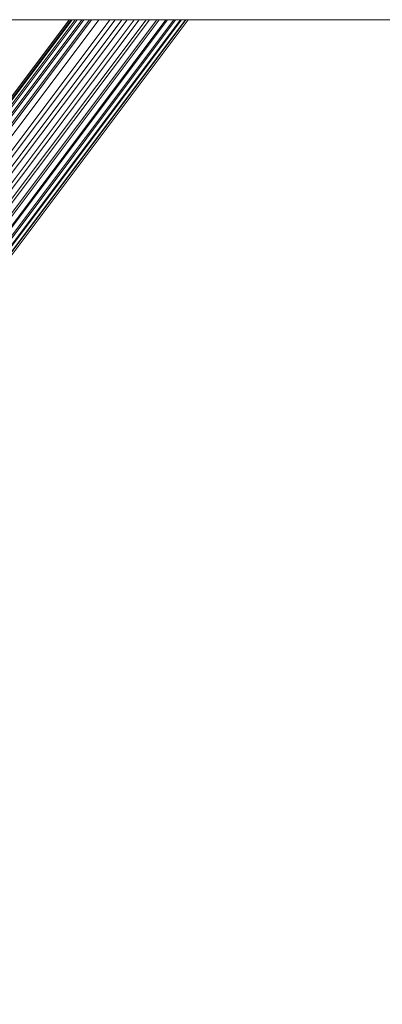
# Model space of a CAD drawing. Units: millimetres. Extents: x 1598 to 578302, y 1430 to 596964.
# Drawn here: x 7489 to 7550, y 5161 to 5326 of the extents above; entities that cross this region are included whole.
import ezdxf

# ---------------------------------------------------------------- set-up
doc = ezdxf.new("R2010")
doc.units = ezdxf.units.MM
doc.layers.add('Контур', color=7, linetype='Continuous', lineweight=15)

msp = doc.modelspace()

# ---------------------------------------------------------------- linework, layer by layer
at = {"layer": 'Контур'}
for p, q in [((5488.316, 5325.996), (8467, 5325.996)), ((7316.489, 5084.817), (7497.499, 5325.996)), ((7317.688, 5085.82), (7497.962, 5325.996)), ((7319.053, 5086.537), (7498.788, 5325.996)), ((7499.899, 5325.996), (7320.49, 5086.951)), ((7321.713, 5088.98), (7499.577, 5325.996)), ((7321.765, 5090.388), (7498.442, 5325.996)), ((7321.909, 5087.08), (7501.199, 5325.996)), ((7321.922, 5087.576), (7500.839, 5325.996)), ((7322.1, 5091.815), (7497.769, 5325.996)), ((7322.423, 5086.144), (7502.416, 5325.996)), ((7322.745, 5093.186), (7497.437, 5325.996)), ((7323.227, 5084.763), (7504.256, 5325.996)), ((7324.313, 5083.529), (7506.268, 5325.996)), ((7505.157, 5325.996), (7324.823, 5086.537)), ((7325.62, 5082.525), (7508.328, 5325.996)), ((7507.131, 5325.996), (7326.265, 5085.82)), ((7327.061, 5081.807), (7510.308, 5325.996)), ((7509.142, 5325.996), (7327.572, 5084.817)), ((7328.54, 5081.39), (7512.1, 5325.996)), ((7510.897, 5325.996), (7328.656, 5083.581)), ((7512.501, 5325.996), (7329.458, 5082.197)), ((7516.988, 5325.996), (7329.765, 5076.508)), ((7513.893, 5325.996), (7329.955, 5080.759)), ((7513.629, 5325.996), (7329.968, 5081.255)), ((7516.251, 5325.996), (7330.107, 5077.947)), ((7515.251, 5325.996), (7330.162, 5079.353)), ((7514.952, 5325.996), (7331.385, 5081.382)), ((7516.078, 5325.996), (7332.819, 5081.791)), ((7516.905, 5325.996), (7334.177, 5082.499)), ((7517.35, 5325.996), (7335.363, 5083.487)), ((7517.374, 5325.996), (7336.315, 5084.722))]:
    msp.add_line(p, q, dxfattribs=at)

doc.saveas('drawing.dxf')
